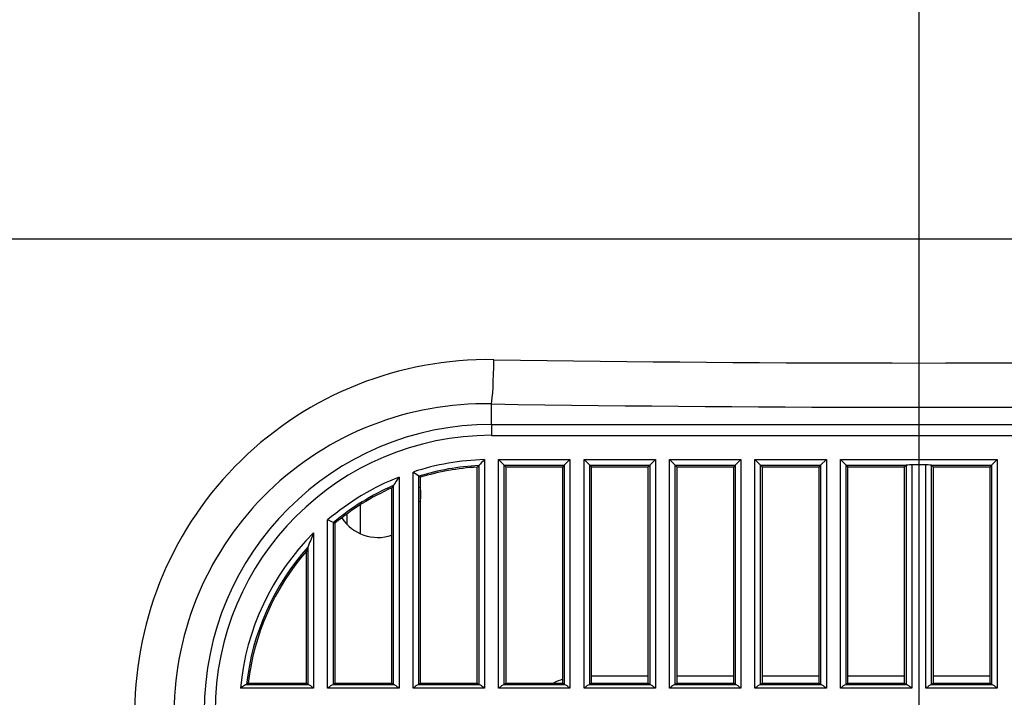
# Model space of a CAD drawing. Extents: x 48 to 181, y 73 to 250.
# Drawn here: x 64 to 73, y 125 to 131 of the extents above; entities that cross this region are included whole.
import ezdxf

# ---------------------------------------------------------------- set-up
doc = ezdxf.new("R2010")
doc.units = 0
for name, color, linetype in [('____MSBR', 7, 'CONTINUOUS'), ('____MSBR_23', 7, 'CONTINUOUS'), ('____MSBR_33', 7, 'CONTINUOUS'), ('____MSBR_38', 7, 'CONTINUOUS'), ('____MSBR_4', 7, 'CONTINUOUS'), ('____MSBR_9', 7, 'CONTINUOUS'), ('DEFAULT', 7, 'CONTINUOUS'), ('DV4_ﾃﾞﾌｫﾙﾄ', 7, 'CONTINUOUS')]:
    doc.layers.add(name, color=color, linetype=linetype)

# ---------------------------------------------------------------- blocks, each defined once
blk = doc.blocks.new('SE3')
at = {"layer": '____MSBR', "color": 7, "linetype": 'CONTINUOUS'}
for p, q in [((68.212, 127.4176), (68.212, 127.5975)), ((68.212, 127.4176), (75.712, 127.4176)), ((68.212, 127.4176), (68.212, 127.3218)), ((68.212, 127.3218), (75.712, 127.3218)), ((68.1502, 127.1086), (68.1502, 125.1021)), ((68.2738, 125.1021), (68.2738, 127.1095)), ((68.2738, 127.1095), (68.9002, 127.1095)), ((68.3238, 127.0595), (68.2738, 127.1095)), ((68.9002, 127.1095), (68.8502, 127.0595)), ((68.9002, 127.1095), (68.9002, 125.1021)), ((69.0238, 125.1021), (69.0238, 127.1095)), ((69.0238, 127.1095), (69.6502, 127.1095)), ((69.0738, 127.0595), (69.0238, 127.1095)), ((69.6502, 127.1095), (69.6002, 127.0595)), ((69.6502, 127.1095), (69.6502, 125.1021)), ((69.7738, 125.1021), (69.7738, 127.1095)), ((69.7738, 127.1095), (70.4002, 127.1095)), ((69.8238, 127.0595), (69.7738, 127.1095)), ((70.4002, 127.1095), (70.3502, 127.0595)), ((70.4002, 127.1095), (70.4002, 125.1021)), ((70.5238, 125.1021), (70.5238, 127.1095)), ((70.5238, 127.1095), (71.1502, 127.1095)), ((70.5738, 127.0595), (70.5238, 127.1095)), ((71.1502, 127.1095), (71.1002, 127.0595)), ((71.1502, 127.1095), (71.1502, 125.1021)), ((71.2738, 125.1021), (71.2738, 127.1095)), ((71.2738, 127.1095), (72.6502, 127.1095)), ((71.3238, 127.0595), (71.2738, 127.1095)), ((72.6502, 127.1095), (72.6002, 127.0595)), ((72.6502, 127.1095), (72.6502, 125.1021)), ((68.087, 125.1463), (68.087, 127.0426)), ((68.1002, 127.0566), (68.1002, 125.133)), ((68.3238, 127.0595), (68.337, 127.0463)), ((68.3238, 127.0595), (68.8502, 127.0595)), ((68.3238, 125.133), (68.3238, 127.0595)), ((68.337, 127.0463), (68.337, 125.1463)), ((68.337, 127.0463), (68.837, 127.0463)), ((68.8502, 127.0595), (68.837, 127.0463)), ((68.837, 125.1463), (68.837, 127.0463)), ((68.8502, 127.0595), (68.8502, 125.133)), ((69.0738, 127.0595), (69.087, 127.0463)), ((69.0738, 127.0595), (69.6002, 127.0595)), ((69.0738, 125.133), (69.0738, 127.0595)), ((69.087, 127.0463), (69.087, 125.1463)), ((69.087, 127.0463), (69.587, 127.0463)), ((69.6002, 127.0595), (69.587, 127.0463)), ((69.587, 125.1463), (69.587, 127.0463)), ((69.6002, 127.0595), (69.6002, 125.133)), ((69.8238, 127.0595), (69.837, 127.0463)), ((69.8238, 127.0595), (70.3502, 127.0595)), ((69.8238, 125.133), (69.8238, 127.0595)), ((69.837, 127.0463), (69.837, 125.1463)), ((69.837, 127.0463), (70.337, 127.0463)), ((70.3502, 127.0595), (70.337, 127.0463)), ((70.337, 125.1463), (70.337, 127.0463)), ((70.3502, 127.0595), (70.3502, 125.133)), ((70.5738, 127.0595), (70.587, 127.0463)), ((70.5738, 127.0595), (71.1002, 127.0595)), ((70.5738, 125.133), (70.5738, 127.0595)), ((70.587, 127.0463), (70.587, 125.1463)), ((70.587, 127.0463), (71.087, 127.0463)), ((71.1002, 127.0595), (71.087, 127.0463)), ((71.087, 125.1463), (71.087, 127.0463)), ((71.1002, 127.0595), (71.1002, 125.133)), ((71.3238, 127.0595), (71.8502, 127.0595)), ((71.3238, 127.0595), (71.337, 127.0463)), ((71.3238, 125.133), (71.3238, 127.0595)), ((71.337, 127.0463), (71.837, 127.0463)), ((71.337, 127.0463), (71.337, 125.1463)), ((71.837, 127.0463), (71.8502, 127.0595)), ((71.837, 125.1463), (71.837, 127.0463)), ((71.8502, 127.0595), (71.8502, 125.133)), ((71.9002, 127.062), (71.9002, 125.1021)), ((72.0238, 127.062), (71.9002, 127.062)), ((72.0238, 125.1021), (72.0238, 127.062)), ((72.0738, 127.0595), (72.6002, 127.0595)), ((72.0738, 127.0595), (72.087, 127.0463)), ((72.0738, 125.133), (72.0738, 127.0595)), ((72.087, 127.0463), (72.587, 127.0463)), ((72.087, 127.0463), (72.087, 125.1463)), ((72.6002, 127.0595), (72.587, 127.0463)), ((72.587, 125.1463), (72.587, 127.0463)), ((72.6002, 127.0595), (72.6002, 125.133)), ((67.4002, 126.9552), (67.4002, 125.1021)), ((67.5238, 125.1021), (67.5238, 126.9997)), ((67.5738, 125.133), (67.5738, 126.9632)), ((67.587, 126.9534), (67.587, 125.1463)), ((67.337, 125.1463), (67.337, 126.8602)), ((67.3502, 126.8805), (67.3502, 125.133)), ((66.7738, 125.1021), (66.7738, 126.5785)), ((66.8238, 125.133), (66.8238, 126.5553)), ((66.837, 126.5491), (66.837, 125.1463)), ((66.6502, 126.4643), (66.6502, 125.1021)), ((66.6002, 126.3391), (66.6002, 125.133)), ((66.587, 125.1463), (66.587, 126.3041)), ((66.0618, 125.133), (66.0568, 125.1321)), ((66.6051, 125.1321), (66.0568, 125.1321)), ((66.0766, 125.1463), (66.587, 125.1463)), ((66.587, 125.1463), (66.6002, 125.133)), ((67.3551, 125.1321), (66.8189, 125.1321)), ((66.8238, 125.133), (66.837, 125.1463)), ((66.837, 125.1463), (67.337, 125.1463)), ((67.337, 125.1463), (67.3502, 125.133)), ((68.1051, 125.1321), (67.5689, 125.1321)), ((67.5738, 125.133), (67.587, 125.1463)), ((67.587, 125.1463), (68.087, 125.1463)), ((68.087, 125.1463), (68.1002, 125.133)), ((68.8551, 125.1321), (68.3189, 125.1321)), ((68.3238, 125.133), (68.337, 125.1463)), ((68.337, 125.1463), (68.837, 125.1463)), ((68.837, 125.1463), (68.8502, 125.133)), ((69.6051, 125.1321), (69.0689, 125.1321)), ((69.0738, 125.133), (69.087, 125.1463)), ((69.087, 125.1463), (69.587, 125.1463)), ((69.587, 125.1463), (69.6002, 125.133)), ((70.3551, 125.1321), (69.8189, 125.1321)), ((69.8238, 125.133), (69.837, 125.1463)), ((69.837, 125.1463), (70.337, 125.1463)), ((70.337, 125.1463), (70.3502, 125.133)), ((71.1051, 125.1321), (70.5689, 125.1321)), ((70.5738, 125.133), (70.587, 125.1463)), ((70.587, 125.1463), (71.087, 125.1463)), ((71.087, 125.1463), (71.1002, 125.133)), ((71.8551, 125.1321), (71.3189, 125.1321)), ((71.3238, 125.133), (71.337, 125.1463)), ((71.337, 125.1463), (71.837, 125.1463)), ((71.837, 125.1463), (71.8502, 125.133)), ((72.6051, 125.1321), (72.0689, 125.1321)), ((72.0738, 125.133), (72.087, 125.1463)), ((72.087, 125.1463), (72.587, 125.1463)), ((72.587, 125.1463), (72.6002, 125.133)), ((66.6502, 125.1021), (66.0084, 125.1021)), ((67.4002, 125.1021), (66.7738, 125.1021)), ((68.1502, 125.1021), (67.5238, 125.1021)), ((68.9002, 125.1021), (68.2738, 125.1021)), ((69.6502, 125.1021), (69.0238, 125.1021)), ((70.4002, 125.1021), (69.7738, 125.1021)), ((71.1502, 125.1021), (70.5238, 125.1021)), ((71.9002, 125.1021), (71.2738, 125.1021)), ((72.6502, 125.1021), (72.0238, 125.1021))]:
    blk.add_line(p, q, dxfattribs=at)
for centre, radius, start, end in [((68.1831, 124.8845), 3.1019, 89.08214, 179.65172), ((71.962, 367.1356), 239.1787, 269.106624, 270.893376), ((68.154, 124.8701), 2.7281, 88.78226, 179.44939), ((68.212, 124.8963), 2.5214, 90, 180), ((68.212, 124.8963), 2.4256, 90, 180), ((68.212, 124.8963), 2.2132, 91.60088, 108.11609), ((72.5019, 122.8765), 6.0703, 135.79856, 136.47872), ((68.212, 124.8963), 2.1632, 92.96143, 107.15985), ((68.212, 124.8963), 2.15, 93.33303, 106.89973), ((68.212, 124.8963), 2.2132, 111.51947, 130.5283), ((71.745, 123.9976), 5.256, 145.75628, 146.73591), ((63.1802, 121.0081), 7.4005, 53.58088, 54.05981), ((68.212, 124.8963), 2.1632, 113.47607, 129.92176), ((68.212, 124.8963), 2.15, 114.01506, 129.75714), ((62.4312, 117.1519), 10.3788, 64.96145, 65.26531), ((68.212, 124.8963), 2.2132, 134.88594, 174.6642), ((71.0008, 124.6568), 4.7111, 157.43835, 159.07774), ((68.212, 124.8963), 2.1632, 138.16496, 173.71654), ((68.212, 124.8963), 2.15, 139.09654, 173.3226)]:
    blk.add_arc(centre, radius, start, end, dxfattribs=at)
for centre, major_axis, ratio, start_param, end_param in [((68.212, 127.9807), (0.0062, 0.4), 0.051779, 3.432902, 4.726384), ((71.962, 147.4647), (69.3682, 0), 0.286821, 4.658303, 4.766475), ((71.9002, 127.0594), (-0.05, 0), 0.052408, 4.712389, 6.230825), ((72.0238, 127.0594), (0.05, 0), 0.052408, 0.05236, 1.570796), ((67.1414, 50.8164), (0, 76.2273), 0.052336, 0.13606, 0.13941), ((66.6502, 125.1332), (-0.05, 0), 0.052408, 0.05236, 0.446046), ((66.7738, 125.1332), (0.05, 0), 0.052408, -0.446046, -0.05236), ((67.4002, 125.1332), (-0.05, 0), 0.052408, 0.05236, 0.446046), ((67.5238, 125.1332), (0.05, 0), 0.052408, -0.446046, -0.05236), ((68.1502, 125.1332), (-0.05, 0), 0.052408, 0.05236, 0.446046), ((68.2738, 125.1332), (0.05, 0), 0.052408, -0.446046, -0.05236), ((68.9002, 125.1332), (-0.05, 0), 0.052408, 0.05236, 0.446046), ((69.0238, 125.1332), (0.05, 0), 0.052408, -0.446046, -0.05236), ((69.6502, 125.1332), (-0.05, 0), 0.052408, 0.05236, 0.446046), ((69.7738, 125.1332), (0.05, 0), 0.052408, -0.446046, -0.05236), ((70.4002, 125.1332), (-0.05, 0), 0.052408, 0.05236, 0.446046), ((70.5238, 125.1332), (0.05, 0), 0.052408, -0.446046, -0.05236), ((71.1502, 125.1332), (-0.05, 0), 0.052408, 0.05236, 0.446046), ((71.2738, 125.1332), (0.05, 0), 0.052408, -0.446046, -0.05236), ((71.9002, 125.1332), (-0.05, 0), 0.052408, 0.05236, 0.446046), ((72.0238, 125.1332), (0.05, 0), 0.052408, -0.446046, -0.05236), ((72.6502, 125.1332), (-0.05, 0), 0.052408, 0.05236, 0.446046)]:
    blk.add_ellipse(centre, major_axis=major_axis, ratio=ratio, start_param=start_param, end_param=end_param, dxfattribs=at)
for points, degree in [([(68.1002, 127.0566), (68.0936, 127.0497), (68.087, 127.0426)], 2), ([(67.587, 126.9534), (67.5804, 126.9583), (67.5738, 126.9632)], 2), ([(67.3502, 126.8805), (67.3436, 126.8704), (67.337, 126.8602)], 2), ([(66.837, 126.5491), (66.8304, 126.5522), (66.8238, 126.5553)], 2), ([(66.0568, 125.1321), (66.056, 125.132), (66.0541, 125.1315), (66.0504, 125.13), (66.0459, 125.1276), (66.0404, 125.1243), (66.0339, 125.12), (66.0264, 125.1149), (66.018, 125.109), (66.0117, 125.1045), (66.0084, 125.1021)], 3), ([(66.0766, 125.1463), (66.0691, 125.1397), (66.0618, 125.133)], 2)]:
    blk.add_open_spline(points, degree=degree, dxfattribs=at)
for points, knots in [([(66.6502, 125.1021), (66.6417, 125.1086), (66.6331, 125.1154), (66.6212, 125.1238), (66.6174, 125.1264), (66.6105, 125.1304), (66.6074, 125.1318), (66.6051, 125.1321)], [0, 0, 0, 0, 0.5, 0.5, 0.75, 0.75, 1, 1, 1, 1]), ([(66.8189, 125.1321), (66.8142, 125.1315), (66.8067, 125.1266), (66.7909, 125.1153), (66.7823, 125.1087), (66.7738, 125.1021)], [0, 0, 0, 0, 0.5, 0.5, 1, 1, 1, 1]), ([(67.4002, 125.1021), (67.3917, 125.1086), (67.3831, 125.1154), (67.3712, 125.1238), (67.3674, 125.1264), (67.3605, 125.1304), (67.3574, 125.1318), (67.3551, 125.1321)], [0, 0, 0, 0, 0.5, 0.5, 0.75, 0.75, 1, 1, 1, 1]), ([(67.5689, 125.1321), (67.5642, 125.1315), (67.5567, 125.1266), (67.5409, 125.1153), (67.5323, 125.1087), (67.5238, 125.1021)], [0, 0, 0, 0, 0.5, 0.5, 1, 1, 1, 1]), ([(68.1502, 125.1021), (68.1417, 125.1087), (68.1331, 125.1153), (68.1173, 125.1266), (68.1098, 125.1315), (68.1051, 125.1321)], [0, 0, 0, 0, 0.5, 0.5, 1, 1, 1, 1]), ([(68.3189, 125.1321), (68.3142, 125.1315), (68.3067, 125.1266), (68.2909, 125.1153), (68.2823, 125.1087), (68.2738, 125.1021)], [0, 0, 0, 0, 0.5, 0.5, 1, 1, 1, 1]), ([(68.9002, 125.1021), (68.8917, 125.1087), (68.8831, 125.1153), (68.8673, 125.1266), (68.8598, 125.1315), (68.8551, 125.1321)], [0, 0, 0, 0, 0.5, 0.5, 1, 1, 1, 1]), ([(69.0689, 125.1321), (69.0642, 125.1315), (69.0567, 125.1266), (69.0409, 125.1153), (69.0323, 125.1087), (69.0238, 125.1021)], [0, 0, 0, 0, 0.5, 0.5, 1, 1, 1, 1]), ([(69.6502, 125.1021), (69.6417, 125.1087), (69.6331, 125.1153), (69.6173, 125.1266), (69.6098, 125.1315), (69.6051, 125.1321)], [0, 0, 0, 0, 0.5, 0.5, 1, 1, 1, 1]), ([(69.8189, 125.1321), (69.8142, 125.1315), (69.8067, 125.1266), (69.7909, 125.1153), (69.7823, 125.1087), (69.7738, 125.1021)], [0, 0, 0, 0, 0.5, 0.5, 1, 1, 1, 1]), ([(70.4002, 125.1021), (70.3917, 125.1086), (70.3831, 125.1154), (70.3712, 125.1238), (70.3674, 125.1264), (70.3605, 125.1304), (70.3574, 125.1318), (70.3551, 125.1321)], [0, 0, 0, 0, 0.5, 0.5, 0.75, 0.75, 1, 1, 1, 1]), ([(70.5689, 125.1321), (70.5642, 125.1315), (70.5567, 125.1266), (70.5409, 125.1153), (70.5323, 125.1087), (70.5238, 125.1021)], [0, 0, 0, 0, 0.5, 0.5, 1, 1, 1, 1]), ([(71.1502, 125.1021), (71.1417, 125.1086), (71.1331, 125.1154), (71.1212, 125.1238), (71.1174, 125.1264), (71.1105, 125.1304), (71.1074, 125.1318), (71.1051, 125.1321)], [0, 0, 0, 0, 0.5, 0.5, 0.75, 0.75, 1, 1, 1, 1]), ([(71.3189, 125.1321), (71.3142, 125.1315), (71.3067, 125.1266), (71.2909, 125.1153), (71.2823, 125.1087), (71.2738, 125.1021)], [0, 0, 0, 0, 0.5, 0.5, 1, 1, 1, 1]), ([(71.9002, 125.1021), (71.8917, 125.1086), (71.8831, 125.1154), (71.8712, 125.1238), (71.8674, 125.1264), (71.8605, 125.1304), (71.8574, 125.1318), (71.8551, 125.1321)], [0, 0, 0, 0, 0.5, 0.5, 0.75, 0.75, 1, 1, 1, 1]), ([(72.0689, 125.1321), (72.0642, 125.1315), (72.0567, 125.1266), (72.0409, 125.1153), (72.0323, 125.1087), (72.0238, 125.1021)], [0, 0, 0, 0, 0.5, 0.5, 1, 1, 1, 1]), ([(72.6502, 125.1021), (72.6417, 125.1086), (72.6331, 125.1154), (72.6212, 125.1238), (72.6174, 125.1264), (72.6105, 125.1304), (72.6074, 125.1318), (72.6051, 125.1321)], [0, 0, 0, 0, 0.5, 0.5, 0.75, 0.75, 1, 1, 1, 1])]:
    blk.add_open_spline(points, degree=3, knots=knots, dxfattribs=at)
at = {"layer": '____MSBR_23', "color": 7, "linetype": 'CONTINUOUS'}
for p, q in [((69.087, 125.2103), (69.587, 125.2103)), ((69.837, 125.2103), (70.337, 125.2103)), ((70.587, 125.2103), (71.087, 125.2103)), ((71.337, 125.2103), (71.837, 125.2103)), ((72.087, 125.2103), (72.587, 125.2103))]:
    blk.add_line(p, q, dxfattribs=at)
for centre, radius, start, end in [((67.215, 126.8023), 0.3775, 0, 9.7924), ((67.215, 126.8023), 0.3775, 350.2076, 0), ((67.215, 126.8023), 0.3775, 212.80142, 288.85528), ((69.0246, 124.6103), 0.6, 108.22001, 116.70485)]:
    blk.add_arc(centre, radius, start, end, dxfattribs=at)
at = {"layer": '____MSBR_33', "color": 7, "linetype": 'CONTINUOUS'}
for p, q in [((68.212, 127.4176), (68.212, 127.5975)), ((68.212, 127.4176), (75.712, 127.4176)), ((68.212, 127.4176), (68.212, 127.3218)), ((68.212, 127.3218), (75.712, 127.3218)), ((68.1502, 127.1086), (68.1502, 125.1021)), ((68.2738, 125.1021), (68.2738, 127.1095)), ((68.2738, 127.1095), (68.9002, 127.1095)), ((68.3238, 127.0595), (68.2738, 127.1095)), ((68.9002, 127.1095), (68.8502, 127.0595)), ((68.9002, 127.1095), (68.9002, 125.1021)), ((69.0238, 125.1021), (69.0238, 127.1095)), ((69.0238, 127.1095), (69.6502, 127.1095)), ((69.0738, 127.0595), (69.0238, 127.1095)), ((69.6502, 127.1095), (69.6002, 127.0595)), ((69.6502, 127.1095), (69.6502, 125.1021)), ((69.7738, 125.1021), (69.7738, 127.1095)), ((69.7738, 127.1095), (70.4002, 127.1095)), ((69.8238, 127.0595), (69.7738, 127.1095)), ((70.4002, 127.1095), (70.3502, 127.0595)), ((70.4002, 127.1095), (70.4002, 125.1021)), ((70.5238, 125.1021), (70.5238, 127.1095)), ((70.5238, 127.1095), (71.1502, 127.1095)), ((70.5738, 127.0595), (70.5238, 127.1095)), ((71.1502, 127.1095), (71.1002, 127.0595)), ((71.1502, 127.1095), (71.1502, 125.1021)), ((71.2738, 125.1021), (71.2738, 127.1095)), ((71.2738, 127.1095), (72.6502, 127.1095)), ((71.3238, 127.0595), (71.2738, 127.1095)), ((72.6502, 127.1095), (72.6002, 127.0595)), ((72.6502, 127.1095), (72.6502, 125.1021)), ((68.087, 125.1463), (68.087, 127.0426)), ((68.1002, 127.0566), (68.1002, 125.133)), ((68.3238, 127.0595), (68.337, 127.0463)), ((68.3238, 127.0595), (68.8502, 127.0595)), ((68.3238, 125.133), (68.3238, 127.0595)), ((68.337, 127.0463), (68.337, 125.1463)), ((68.337, 127.0463), (68.837, 127.0463)), ((68.8502, 127.0595), (68.837, 127.0463)), ((68.837, 125.1463), (68.837, 127.0463)), ((68.8502, 127.0595), (68.8502, 125.133)), ((69.0738, 127.0595), (69.087, 127.0463)), ((69.0738, 127.0595), (69.6002, 127.0595)), ((69.0738, 125.133), (69.0738, 127.0595)), ((69.087, 127.0463), (69.087, 125.1463)), ((69.087, 127.0463), (69.587, 127.0463)), ((69.6002, 127.0595), (69.587, 127.0463)), ((69.587, 125.1463), (69.587, 127.0463)), ((69.6002, 127.0595), (69.6002, 125.133)), ((69.8238, 127.0595), (69.837, 127.0463)), ((69.8238, 127.0595), (70.3502, 127.0595)), ((69.8238, 125.133), (69.8238, 127.0595)), ((69.837, 127.0463), (69.837, 125.1463)), ((69.837, 127.0463), (70.337, 127.0463)), ((70.3502, 127.0595), (70.337, 127.0463)), ((70.337, 125.1463), (70.337, 127.0463)), ((70.3502, 127.0595), (70.3502, 125.133)), ((70.5738, 127.0595), (70.587, 127.0463)), ((70.5738, 127.0595), (71.1002, 127.0595)), ((70.5738, 125.133), (70.5738, 127.0595)), ((70.587, 127.0463), (70.587, 125.1463)), ((70.587, 127.0463), (71.087, 127.0463)), ((71.1002, 127.0595), (71.087, 127.0463)), ((71.087, 125.1463), (71.087, 127.0463)), ((71.1002, 127.0595), (71.1002, 125.133)), ((71.3238, 127.0595), (71.8502, 127.0595)), ((71.3238, 127.0595), (71.337, 127.0463)), ((71.3238, 125.133), (71.3238, 127.0595)), ((71.337, 127.0463), (71.837, 127.0463)), ((71.337, 127.0463), (71.337, 125.1463)), ((71.837, 127.0463), (71.8502, 127.0595)), ((71.837, 125.1463), (71.837, 127.0463)), ((71.8502, 127.0595), (71.8502, 125.133)), ((71.9002, 127.062), (71.9002, 125.1021)), ((72.0238, 127.062), (71.9002, 127.062)), ((72.0238, 125.1021), (72.0238, 127.062)), ((72.0738, 127.0595), (72.6002, 127.0595)), ((72.0738, 127.0595), (72.087, 127.0463)), ((72.0738, 125.133), (72.0738, 127.0595)), ((72.087, 127.0463), (72.587, 127.0463)), ((72.087, 127.0463), (72.087, 125.1463)), ((72.6002, 127.0595), (72.587, 127.0463)), ((72.587, 125.1463), (72.587, 127.0463)), ((72.6002, 127.0595), (72.6002, 125.133)), ((67.4002, 126.9552), (67.4002, 125.1021)), ((67.5238, 125.1021), (67.5238, 126.9997)), ((67.5738, 125.133), (67.5738, 126.9632)), ((67.587, 126.9534), (67.587, 125.1463)), ((67.337, 125.1463), (67.337, 126.8602)), ((67.3502, 126.8805), (67.3502, 125.133)), ((66.7738, 125.1021), (66.7738, 126.5785)), ((66.8238, 125.133), (66.8238, 126.5553)), ((66.837, 126.5491), (66.837, 125.1463)), ((66.6502, 126.4643), (66.6502, 125.1021)), ((66.6002, 126.3391), (66.6002, 125.133)), ((66.587, 125.1463), (66.587, 126.3041)), ((66.0618, 125.133), (66.0568, 125.1321)), ((66.6051, 125.1321), (66.0568, 125.1321)), ((66.0766, 125.1463), (66.587, 125.1463)), ((66.587, 125.1463), (66.6002, 125.133)), ((67.3551, 125.1321), (66.8189, 125.1321)), ((66.8238, 125.133), (66.837, 125.1463)), ((66.837, 125.1463), (67.337, 125.1463)), ((67.337, 125.1463), (67.3502, 125.133)), ((68.1051, 125.1321), (67.5689, 125.1321)), ((67.5738, 125.133), (67.587, 125.1463)), ((67.587, 125.1463), (68.087, 125.1463)), ((68.087, 125.1463), (68.1002, 125.133)), ((68.8551, 125.1321), (68.3189, 125.1321)), ((68.3238, 125.133), (68.337, 125.1463)), ((68.337, 125.1463), (68.837, 125.1463)), ((68.837, 125.1463), (68.8502, 125.133)), ((69.6051, 125.1321), (69.0689, 125.1321)), ((69.0738, 125.133), (69.087, 125.1463)), ((69.087, 125.1463), (69.587, 125.1463)), ((69.587, 125.1463), (69.6002, 125.133)), ((70.3551, 125.1321), (69.8189, 125.1321)), ((69.8238, 125.133), (69.837, 125.1463)), ((69.837, 125.1463), (70.337, 125.1463)), ((70.337, 125.1463), (70.3502, 125.133)), ((71.1051, 125.1321), (70.5689, 125.1321)), ((70.5738, 125.133), (70.587, 125.1463)), ((70.587, 125.1463), (71.087, 125.1463)), ((71.087, 125.1463), (71.1002, 125.133)), ((71.8551, 125.1321), (71.3189, 125.1321)), ((71.3238, 125.133), (71.337, 125.1463)), ((71.337, 125.1463), (71.837, 125.1463)), ((71.837, 125.1463), (71.8502, 125.133)), ((72.6051, 125.1321), (72.0689, 125.1321)), ((72.0738, 125.133), (72.087, 125.1463)), ((72.087, 125.1463), (72.587, 125.1463)), ((72.587, 125.1463), (72.6002, 125.133)), ((66.6502, 125.1021), (66.0084, 125.1021)), ((67.4002, 125.1021), (66.7738, 125.1021)), ((68.1502, 125.1021), (67.5238, 125.1021)), ((68.9002, 125.1021), (68.2738, 125.1021)), ((69.6502, 125.1021), (69.0238, 125.1021)), ((70.4002, 125.1021), (69.7738, 125.1021)), ((71.1502, 125.1021), (70.5238, 125.1021)), ((71.9002, 125.1021), (71.2738, 125.1021)), ((72.6502, 125.1021), (72.0238, 125.1021))]:
    blk.add_line(p, q, dxfattribs=at)
for centre, radius, start, end in [((68.1831, 124.8845), 3.1019, 89.08214, 179.65172), ((71.962, 367.1356), 239.1787, 269.106624, 270.893376), ((68.154, 124.8701), 2.7281, 88.78226, 179.44939), ((68.212, 124.8963), 2.5214, 90, 180), ((68.212, 124.8963), 2.4256, 90, 180), ((68.212, 124.8963), 2.2132, 91.60088, 108.11609), ((72.5019, 122.8765), 6.0703, 135.79856, 136.47872), ((68.212, 124.8963), 2.1632, 92.96143, 107.15985), ((68.212, 124.8963), 2.15, 93.33303, 106.89973), ((68.212, 124.8963), 2.2132, 111.51947, 130.5283), ((71.745, 123.9976), 5.256, 145.75628, 146.73591), ((63.1802, 121.0081), 7.4005, 53.58088, 54.05981), ((68.212, 124.8963), 2.1632, 113.47607, 129.92176), ((68.212, 124.8963), 2.15, 114.01506, 129.75714), ((62.4312, 117.1519), 10.3788, 64.96145, 65.26531), ((68.212, 124.8963), 2.2132, 134.88594, 174.6642), ((71.0008, 124.6568), 4.7111, 157.43835, 159.07774), ((68.212, 124.8963), 2.1632, 138.16496, 173.71654), ((68.212, 124.8963), 2.15, 139.09654, 173.3226)]:
    blk.add_arc(centre, radius, start, end, dxfattribs=at)
for centre, major_axis, ratio, start_param, end_param in [((68.212, 127.9807), (0.0062, 0.4), 0.051779, 3.432902, 4.726384), ((71.962, 147.4647), (69.3682, 0), 0.286821, 4.658303, 4.766475), ((71.9002, 127.0594), (-0.05, 0), 0.052408, 4.712389, 6.230825), ((72.0238, 127.0594), (0.05, 0), 0.052408, 0.05236, 1.570796), ((67.1414, 50.8164), (0, 76.2273), 0.052336, 0.13606, 0.13941), ((66.6502, 125.1332), (-0.05, 0), 0.052408, 0.05236, 0.446046), ((66.7738, 125.1332), (0.05, 0), 0.052408, -0.446046, -0.05236), ((67.4002, 125.1332), (-0.05, 0), 0.052408, 0.05236, 0.446046), ((67.5238, 125.1332), (0.05, 0), 0.052408, -0.446046, -0.05236), ((68.1502, 125.1332), (-0.05, 0), 0.052408, 0.05236, 0.446046), ((68.2738, 125.1332), (0.05, 0), 0.052408, -0.446046, -0.05236), ((68.9002, 125.1332), (-0.05, 0), 0.052408, 0.05236, 0.446046), ((69.0238, 125.1332), (0.05, 0), 0.052408, -0.446046, -0.05236), ((69.6502, 125.1332), (-0.05, 0), 0.052408, 0.05236, 0.446046), ((69.7738, 125.1332), (0.05, 0), 0.052408, -0.446046, -0.05236), ((70.4002, 125.1332), (-0.05, 0), 0.052408, 0.05236, 0.446046), ((70.5238, 125.1332), (0.05, 0), 0.052408, -0.446046, -0.05236), ((71.1502, 125.1332), (-0.05, 0), 0.052408, 0.05236, 0.446046), ((71.2738, 125.1332), (0.05, 0), 0.052408, -0.446046, -0.05236), ((71.9002, 125.1332), (-0.05, 0), 0.052408, 0.05236, 0.446046), ((72.0238, 125.1332), (0.05, 0), 0.052408, -0.446046, -0.05236), ((72.6502, 125.1332), (-0.05, 0), 0.052408, 0.05236, 0.446046)]:
    blk.add_ellipse(centre, major_axis=major_axis, ratio=ratio, start_param=start_param, end_param=end_param, dxfattribs=at)
for points, degree in [([(68.1002, 127.0566), (68.0936, 127.0497), (68.087, 127.0426)], 2), ([(67.587, 126.9534), (67.5804, 126.9583), (67.5738, 126.9632)], 2), ([(67.3502, 126.8805), (67.3436, 126.8704), (67.337, 126.8602)], 2), ([(66.837, 126.5491), (66.8304, 126.5522), (66.8238, 126.5553)], 2), ([(66.0568, 125.1321), (66.056, 125.132), (66.0541, 125.1315), (66.0504, 125.13), (66.0459, 125.1276), (66.0404, 125.1243), (66.0339, 125.12), (66.0264, 125.1149), (66.018, 125.109), (66.0117, 125.1045), (66.0084, 125.1021)], 3), ([(66.0766, 125.1463), (66.0691, 125.1397), (66.0618, 125.133)], 2)]:
    blk.add_open_spline(points, degree=degree, dxfattribs=at)
for points, knots in [([(66.6502, 125.1021), (66.6417, 125.1086), (66.6331, 125.1154), (66.6212, 125.1238), (66.6174, 125.1264), (66.6105, 125.1304), (66.6074, 125.1318), (66.6051, 125.1321)], [0, 0, 0, 0, 0.5, 0.5, 0.75, 0.75, 1, 1, 1, 1]), ([(66.8189, 125.1321), (66.8142, 125.1315), (66.8067, 125.1266), (66.7909, 125.1153), (66.7823, 125.1087), (66.7738, 125.1021)], [0, 0, 0, 0, 0.5, 0.5, 1, 1, 1, 1]), ([(67.4002, 125.1021), (67.3917, 125.1086), (67.3831, 125.1154), (67.3712, 125.1238), (67.3674, 125.1264), (67.3605, 125.1304), (67.3574, 125.1318), (67.3551, 125.1321)], [0, 0, 0, 0, 0.5, 0.5, 0.75, 0.75, 1, 1, 1, 1]), ([(67.5689, 125.1321), (67.5642, 125.1315), (67.5567, 125.1266), (67.5409, 125.1153), (67.5323, 125.1087), (67.5238, 125.1021)], [0, 0, 0, 0, 0.5, 0.5, 1, 1, 1, 1]), ([(68.1502, 125.1021), (68.1417, 125.1087), (68.1331, 125.1153), (68.1173, 125.1266), (68.1098, 125.1315), (68.1051, 125.1321)], [0, 0, 0, 0, 0.5, 0.5, 1, 1, 1, 1]), ([(68.3189, 125.1321), (68.3142, 125.1315), (68.3067, 125.1266), (68.2909, 125.1153), (68.2823, 125.1087), (68.2738, 125.1021)], [0, 0, 0, 0, 0.5, 0.5, 1, 1, 1, 1]), ([(68.9002, 125.1021), (68.8917, 125.1087), (68.8831, 125.1153), (68.8673, 125.1266), (68.8598, 125.1315), (68.8551, 125.1321)], [0, 0, 0, 0, 0.5, 0.5, 1, 1, 1, 1]), ([(69.0689, 125.1321), (69.0642, 125.1315), (69.0567, 125.1266), (69.0409, 125.1153), (69.0323, 125.1087), (69.0238, 125.1021)], [0, 0, 0, 0, 0.5, 0.5, 1, 1, 1, 1]), ([(69.6502, 125.1021), (69.6417, 125.1087), (69.6331, 125.1153), (69.6173, 125.1266), (69.6098, 125.1315), (69.6051, 125.1321)], [0, 0, 0, 0, 0.5, 0.5, 1, 1, 1, 1]), ([(69.8189, 125.1321), (69.8142, 125.1315), (69.8067, 125.1266), (69.7909, 125.1153), (69.7823, 125.1087), (69.7738, 125.1021)], [0, 0, 0, 0, 0.5, 0.5, 1, 1, 1, 1]), ([(70.4002, 125.1021), (70.3917, 125.1086), (70.3831, 125.1154), (70.3712, 125.1238), (70.3674, 125.1264), (70.3605, 125.1304), (70.3574, 125.1318), (70.3551, 125.1321)], [0, 0, 0, 0, 0.5, 0.5, 0.75, 0.75, 1, 1, 1, 1]), ([(70.5689, 125.1321), (70.5642, 125.1315), (70.5567, 125.1266), (70.5409, 125.1153), (70.5323, 125.1087), (70.5238, 125.1021)], [0, 0, 0, 0, 0.5, 0.5, 1, 1, 1, 1]), ([(71.1502, 125.1021), (71.1417, 125.1086), (71.1331, 125.1154), (71.1212, 125.1238), (71.1174, 125.1264), (71.1105, 125.1304), (71.1074, 125.1318), (71.1051, 125.1321)], [0, 0, 0, 0, 0.5, 0.5, 0.75, 0.75, 1, 1, 1, 1]), ([(71.3189, 125.1321), (71.3142, 125.1315), (71.3067, 125.1266), (71.2909, 125.1153), (71.2823, 125.1087), (71.2738, 125.1021)], [0, 0, 0, 0, 0.5, 0.5, 1, 1, 1, 1]), ([(71.9002, 125.1021), (71.8917, 125.1086), (71.8831, 125.1154), (71.8712, 125.1238), (71.8674, 125.1264), (71.8605, 125.1304), (71.8574, 125.1318), (71.8551, 125.1321)], [0, 0, 0, 0, 0.5, 0.5, 0.75, 0.75, 1, 1, 1, 1]), ([(72.0689, 125.1321), (72.0642, 125.1315), (72.0567, 125.1266), (72.0409, 125.1153), (72.0323, 125.1087), (72.0238, 125.1021)], [0, 0, 0, 0, 0.5, 0.5, 1, 1, 1, 1]), ([(72.6502, 125.1021), (72.6417, 125.1086), (72.6331, 125.1154), (72.6212, 125.1238), (72.6174, 125.1264), (72.6105, 125.1304), (72.6074, 125.1318), (72.6051, 125.1321)], [0, 0, 0, 0, 0.5, 0.5, 0.75, 0.75, 1, 1, 1, 1])]:
    blk.add_open_spline(points, degree=3, knots=knots, dxfattribs=at)
at = {"layer": '____MSBR_38', "color": 7, "linetype": 'CONTINUOUS'}
for p, q in [((67.062, 126.4572), (67.062, 126.7129)), ((66.942, 126.6311), (66.942, 126.5416))]:
    blk.add_line(p, q, dxfattribs=at)
at = {"layer": '____MSBR_4', "color": 7, "linetype": 'CONTINUOUS'}
for p, q in [((69.087, 125.2103), (69.587, 125.2103)), ((69.837, 125.2103), (70.337, 125.2103)), ((70.587, 125.2103), (71.087, 125.2103)), ((71.337, 125.2103), (71.837, 125.2103)), ((72.087, 125.2103), (72.587, 125.2103))]:
    blk.add_line(p, q, dxfattribs=at)
for centre, radius, start, end in [((67.215, 126.8023), 0.3775, 0, 9.7924), ((67.215, 126.8023), 0.3775, 350.2076, 0), ((67.215, 126.8023), 0.3775, 212.80142, 288.85528), ((69.0246, 124.6103), 0.6, 108.22001, 116.70485)]:
    blk.add_arc(centre, radius, start, end, dxfattribs=at)
at = {"layer": '____MSBR_9', "color": 7, "linetype": 'CONTINUOUS'}
for p, q in [((67.062, 126.4572), (67.062, 126.7129)), ((66.942, 126.6311), (66.942, 126.5416))]:
    blk.add_line(p, q, dxfattribs=at)
at = {"layer": 'DV4_ﾃﾞﾌｫﾙﾄ', "color": 7, "linetype": 'CONTINUOUS'}
blk.add_line((58.8673, 129.0463), (85.2979, 129.0463), dxfattribs=at)
blk = doc.blocks.new('GDIMGGROUP1')
at = {"layer": 'DEFAULT', "color": 136, "linetype": 'CONTINUOUS'}
blk.add_line((71.962, 132.8863), (71.962, 78.0716), dxfattribs=at)

msp = doc.modelspace()

# ---------------------------------------------------------------- block references
at = {"layer": 'DEFAULT'}
for name in ['SE3', 'GDIMGGROUP1']:
    msp.add_blockref(name, (0, 0), dxfattribs=at)

doc.saveas('drawing.dxf')
